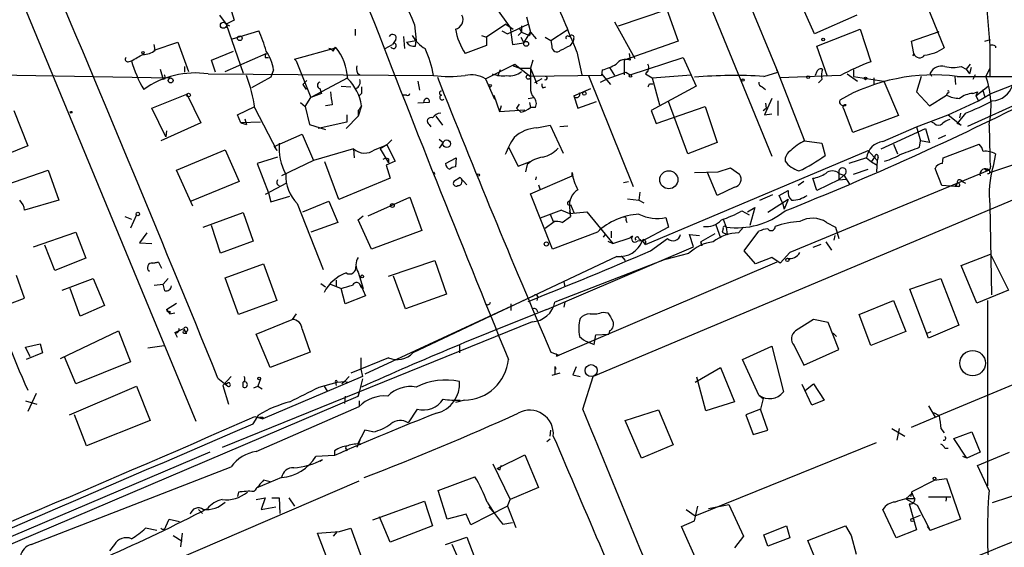
# Model space of a CAD drawing. Extents: x 5 to 183710, y -239199 to 2339.
# Drawn here: x 451 to 554, y 2005 to 2060 of the extents above; entities that cross this region are included whole.
import ezdxf

# ---------------------------------------------------------------- set-up
doc = ezdxf.new("R2010")
doc.units = 0
doc.header["$MEASUREMENT"] = 0
doc.layers.add('MAIN', color=5, linetype='CONTINUOUS')

msp = doc.modelspace()

# ---------------------------------------------------------------- linework, layer by layer
at = {"layer": 'MAIN'}
for p, q in [((500.634, 2126.2338), (530.098, 2054.5212)), ((497.7553, 2123.2705), (529.5053, 2045.8005)), ((449.6647, 2066.7978), (469.7307, 2018.2838)), ((551.5187, 2064.4272), (552.1113, 2057.3152)), ((500.38, 2061.8872), (502.3273, 2059.1778)), ((533.908, 2058.5005), (532.384, 2061.8872)), ((473.2867, 2061.2945), (473.71, 2059.9398)), ((513.588, 2059.3472), (518.5833, 2061.0405)), ((518.5833, 2061.0405), (519.7687, 2057.7385)), ((545.592, 2061.3792), (547.37, 2057.0612)), ((472.186, 2060.4478), (472.8633, 2059.5165)), ((473.71, 2059.9398), (472.8633, 2059.5165)), ((504.0207, 2060.2785), (504.444, 2058.6698)), ((513.1647, 2059.7705), (515.2813, 2055.9605)), ((538.3107, 2060.4478), (533.908, 2058.5005)), ((472.8633, 2059.5165), (473.202, 2059.3472)), ((472.8633, 2059.5165), (474.6413, 2054.4365)), ((473.5407, 2057.9925), (476.25, 2058.8392)), ((486.2407, 2059.0085), (486.2407, 2058.3312)), ((492.4213, 2059.4318), (492.5907, 2057.8232)), ((501.904, 2059.5165), (499.872, 2058.1618)), ((501.4807, 2058.8392), (502.0733, 2058.5005)), ((501.904, 2059.5165), (502.666, 2059.0085)), ((502.0733, 2058.5005), (504.19, 2059.5165)), ((502.3273, 2059.1778), (502.5813, 2057.3998)), ((503.2587, 2059.0932), (503.5127, 2058.6698)), ((503.5127, 2059.3472), (503.5127, 2058.6698)), ((506.5607, 2057.8232), (508.254, 2058.9238)), ((534.162, 2057.2305), (538.6493, 2059.0085)), ((538.6493, 2059.0085), (539.75, 2055.6218)), ((543.9833, 2057.7385), (546.862, 2058.7545)), ((490.474, 2057.9078), (490.1353, 2057.3998)), ((491.4053, 2056.9765), (491.3207, 2058.2465)), ((491.5747, 2057.6538), (492.5907, 2057.8232)), ((492.506, 2057.2305), (492.5907, 2057.8232)), ((499.364, 2058.3312), (499.872, 2058.1618)), ((499.872, 2058.1618), (499.872, 2057.3152)), ((503.5127, 2058.6698), (503.174, 2058.3312)), ((503.428, 2058.1618), (503.7667, 2057.5692)), ((503.5127, 2058.6698), (504.3593, 2058.3312)), ((503.7667, 2057.5692), (504.444, 2058.6698)), ((504.444, 2058.6698), (504.3593, 2058.3312)), ((504.444, 2058.6698), (505.0367, 2057.9925)), ((505.968, 2058.1618), (506.5607, 2057.8232)), ((506.5607, 2057.8232), (506.6453, 2057.2305)), ((508.4233, 2058.2465), (508.5927, 2058.3312)), ((508.9313, 2057.9925), (508.8467, 2057.6538)), ((519.7687, 2057.7385), (514.1807, 2055.7912)), ((544.2373, 2056.4685), (543.9833, 2057.7385)), ((551.6033, 2057.7385), (552.196, 2057.9078)), ((465.4127, 2056.8072), (467.868, 2057.6538)), ((465.4973, 2056.8072), (465.4127, 2057.3998)), ((467.868, 2057.6538), (468.9687, 2054.6058)), ((471.3393, 2055.7912), (473.6253, 2056.7225)), ((479.9753, 2055.8758), (484.2087, 2057.0612)), ((483.9547, 2056.7225), (484.2087, 2057.1458)), ((489.3733, 2056.9765), (490.1353, 2057.3998)), ((499.872, 2057.3152), (497.6707, 2056.4685)), ((502.5813, 2057.3998), (503.7667, 2057.5692)), ((508.5927, 2057.3152), (508.8467, 2057.6538)), ((535.2627, 2054.0978), (534.162, 2057.2305)), ((552.1113, 2057.3152), (552.1113, 2054.0978)), ((552.704, 2057.2305), (552.704, 2057.0612)), ((462.7033, 2055.6218), (463.042, 2055.7065)), ((471.7627, 2054.5212), (471.3393, 2055.7912)), ((472.7787, 2054.6058), (477.012, 2056.4685)), ((476.9273, 2056.0452), (477.266, 2056.0452)), ((480.1447, 2055.7065), (479.9753, 2055.8758)), ((480.1447, 2055.7065), (481.6687, 2051.8965)), ((504.698, 2055.7912), (504.444, 2054.9445)), ((509.27, 2056.6378), (509.778, 2054.2672)), ((514.1807, 2055.7912), (514.1807, 2054.2672)), ((514.6887, 2056.4685), (514.7733, 2055.7912)), ((514.7733, 2054.2672), (520.2767, 2056.0452)), ((520.2767, 2056.0452), (521.6313, 2053.0818)), ((544.1527, 2056.2145), (544.2373, 2056.4685)), ((466.0053, 2054.8598), (466.344, 2053.7592)), ((468.5453, 2055.1138), (468.5453, 2054.5212)), ((477.774, 2054.7752), (477.52, 2054.0132)), ((499.7873, 2053.8438), (502.8353, 2055.3678)), ((501.3113, 2054.7752), (501.0573, 2054.1825)), ((502.8353, 2055.3678), (502.666, 2055.1985)), ((502.666, 2055.1985), (503.3433, 2054.9445)), ((502.8353, 2055.3678), (503.3433, 2054.9445)), ((503.3433, 2054.9445), (504.444, 2054.9445)), ((503.3433, 2054.9445), (504.444, 2054.0978)), ((504.444, 2054.9445), (505.1213, 2053.3358)), ((504.444, 2054.9445), (504.444, 2052.9125)), ((511.8947, 2054.7752), (511.81, 2054.1825)), ((512.6567, 2055.0292), (513.1647, 2054.1825)), ((530.098, 2054.5212), (530.0133, 2054.7752)), ((530.0133, 2054.7752), (532.892, 2047.4092)), ((537.972, 2054.7752), (537.972, 2054.0978)), ((549.148, 2055.1138), (549.656, 2054.8598)), ((550.0793, 2055.3678), (549.656, 2054.8598)), ((549.656, 2054.8598), (549.9947, 2054.3518)), ((550.164, 2055.0292), (549.9947, 2054.3518)), ((552.1113, 2054.9445), (551.688, 2054.0978)), ((439.8433, 2054.4365), (467.106, 2053.9285)), ((466.5133, 2053.8438), (466.344, 2053.7592)), ((471.0007, 2054.3518), (494.3687, 2054.1825)), ((477.52, 2054.0132), (475.488, 2052.9125)), ((477.6047, 2054.3518), (477.52, 2054.0132)), ((481.2453, 2053.6745), (480.822, 2053.2512)), ((485.4787, 2053.9285), (481.6687, 2051.8965)), ((486.4947, 2054.4365), (486.7487, 2054.2672)), ((499.7873, 2053.8438), (500.7187, 2051.7272)), ((511.81, 2054.1825), (504.444, 2054.0978)), ((505.6293, 2053.8438), (504.8673, 2053.4205)), ((510.4553, 2054.1825), (515.112, 2042.6678)), ((511.7253, 2053.5052), (512.4027, 2053.8438)), ((511.81, 2054.3518), (512.7413, 2053.2512)), ((512.4027, 2053.8438), (514.35, 2054.5212)), ((514.35, 2054.5212), (514.7733, 2054.2672)), ((516.5513, 2054.6058), (516.382, 2054.3518)), ((516.382, 2054.3518), (517.0593, 2053.9285)), ((517.0593, 2053.9285), (521.1233, 2054.2672)), ((517.0593, 2053.9285), (517.8213, 2051.1345)), ((528.6587, 2054.0978), (530.098, 2054.5212)), ((536.6173, 2054.1825), (530.352, 2053.9285)), ((534.162, 2054.6058), (533.9927, 2054.1825)), ((534.67, 2053.7592), (534.3313, 2053.4205)), ((537.2947, 2054.3518), (538.3953, 2053.5898)), ((537.972, 2054.0978), (541.1047, 2053.5898)), ((540.0887, 2053.9285), (540.0887, 2053.3358)), ((544.9993, 2054.0978), (544.4913, 2052.4892)), ((546.1, 2054.0978), (545.9307, 2054.4365)), ((548.4707, 2054.0978), (548.5553, 2053.2512)), ((548.7247, 2054.0978), (556.514, 2054.0978)), ((549.8253, 2048.9332), (561.0013, 2054.0132)), ((550.5873, 2054.2672), (550.3333, 2053.7592)), ((480.822, 2053.2512), (481.1607, 2052.7432)), ((482.6, 2052.8278), (482.7693, 2052.3198)), ((484.8013, 2053.0818), (485.8173, 2052.9972)), ((492.76, 2053.5898), (492.9293, 2052.6585)), ((505.714, 2052.9125), (506.0527, 2052.9972)), ((508.9313, 2052.0658), (510.7093, 2052.8278)), ((516.8053, 2053.3358), (517.144, 2053.3358)), ((521.6313, 2053.0818), (516.9747, 2050.5418)), ((528.4893, 2052.9972), (528.828, 2052.7432)), ((541.1047, 2053.5898), (542.6287, 2050.0338)), ((550.672, 2052.0658), (551.942, 2053.0818)), ((551.3493, 2052.7432), (551.6033, 2051.9812)), ((554.482, 2053.1665), (552.1113, 2052.2352)), ((465.1587, 2050.7958), (468.7993, 2052.2352)), ((468.7993, 2052.2352), (470.2387, 2049.2718)), ((481.076, 2050.9652), (481.6687, 2051.8965)), ((482.7693, 2052.3198), (481.6687, 2051.8965)), ((486.918, 2052.3198), (486.664, 2052.0658)), ((491.5747, 2052.1505), (491.236, 2052.1505)), ((500.634, 2052.1505), (501.2267, 2050.4572)), ((504.19, 2051.8118), (504.7827, 2051.8965)), ((508.9313, 2052.0658), (509.3547, 2050.7958)), ((529.5053, 2051.8118), (528.7433, 2050.1185)), ((544.4913, 2052.4892), (545.846, 2051.0498)), ((545.846, 2051.0498), (547.624, 2052.1505)), ((547.7087, 2052.4045), (547.624, 2052.1505)), ((550.3333, 2052.3198), (550.8413, 2052.4892)), ((550.8413, 2052.4892), (550.672, 2052.0658)), ((550.672, 2052.0658), (550.926, 2051.5578)), ((550.926, 2051.5578), (552.1113, 2052.2352)), ((466.598, 2047.8325), (465.1587, 2050.7958)), ((474.0487, 2050.1185), (475.8267, 2050.9652)), ((475.8267, 2050.7958), (478.1127, 2046.3932)), ((480.568, 2051.3885), (481.076, 2050.9652)), ((481.076, 2050.9652), (481.4993, 2049.1025)), ((483.87, 2051.1345), (483.1927, 2051.0498)), ((486.918, 2051.0498), (486.5793, 2049.9492)), ((493.9453, 2051.3885), (492.76, 2051.3038)), ((501.396, 2051.0498), (501.2267, 2050.4572)), ((501.2267, 2050.4572), (503.8513, 2050.6265)), ((503.2587, 2051.2192), (503.0047, 2050.7958)), ((503.428, 2050.3725), (503.0047, 2050.7958)), ((504.3593, 2051.3885), (504.444, 2050.8805)), ((504.952, 2050.8805), (504.444, 2050.8805)), ((509.3547, 2050.7958), (511.302, 2051.4732)), ((517.4827, 2049.1872), (522.5627, 2050.9652)), ((520.7847, 2046.0545), (518.7527, 2051.4732)), ((522.5627, 2050.9652), (523.8327, 2047.2398)), ((528.574, 2050.5418), (528.9127, 2050.7958)), ((528.828, 2051.3038), (528.9127, 2050.7958)), ((530.098, 2051.5578), (530.098, 2050.0338)), ((537.8873, 2048.2558), (536.956, 2050.7112)), ((547.7933, 2050.1185), (550.926, 2051.5578)), ((450.85, 2050.5418), (452.2893, 2046.9012)), ((474.3873, 2049.2718), (474.0487, 2050.1185)), ((474.8107, 2049.6952), (474.98, 2049.1025)), ((485.3093, 2048.6792), (486.5793, 2049.9492)), ((485.394, 2050.1185), (485.394, 2049.3565)), ((486.5793, 2050.5418), (486.5793, 2049.9492)), ((494.6227, 2049.9492), (495.3, 2049.0178)), ((516.9747, 2050.5418), (517.4827, 2049.1872)), ((528.7433, 2050.1185), (529.5053, 2050.2032)), ((542.6287, 2050.0338), (537.8873, 2048.2558)), ((544.4913, 2048.8485), (547.7933, 2050.1185)), ((547.7933, 2050.1185), (549.148, 2049.0178)), ((549.5713, 2050.2878), (548.7247, 2049.1872)), ((549.0633, 2050.2878), (548.9787, 2049.7798)), ((470.2387, 2049.2718), (466.09, 2047.4092)), ((476.4193, 2049.3565), (474.3873, 2049.2718)), ((474.3873, 2049.2718), (474.98, 2049.1025)), ((481.4993, 2049.1025), (483.1927, 2048.5945)), ((485.394, 2049.3565), (482.4307, 2048.6792)), ((493.9453, 2049.1025), (494.1147, 2048.8485)), ((505.1213, 2048.7638), (506.476, 2049.0178)), ((506.476, 2049.0178), (507.8307, 2046.1392)), ((508.3387, 2048.9332), (507.492, 2048.8485)), ((540.8507, 2046.5625), (545.4227, 2048.6792)), ((541.02, 2047.3245), (544.4913, 2048.8485)), ((544.4913, 2048.8485), (544.9147, 2047.4092)), ((545.4227, 2048.6792), (545.846, 2047.2398)), ((546.354, 2049.1872), (546.1, 2049.3565)), ((549.148, 2049.0178), (548.7247, 2049.1872)), ((552.0267, 2049.0178), (552.1113, 2045.8005)), ((466.6827, 2048.4252), (466.598, 2047.8325)), ((477.8587, 2046.8165), (480.7373, 2048.0865)), ((480.7373, 2048.0865), (481.9227, 2045.3772)), ((494.9613, 2047.5785), (495.3847, 2047.2398)), ((546.7773, 2047.6632), (547.5393, 2048.0018)), ((452.2893, 2046.9012), (448.1407, 2045.2078)), ((477.8587, 2046.8165), (478.1127, 2046.3932)), ((486.0713, 2046.5625), (481.9227, 2045.3772)), ((486.0713, 2046.5625), (486.156, 2045.6312)), ((488.2727, 2046.4778), (489.5427, 2046.9858)), ((489.5427, 2046.9858), (488.8653, 2046.5625)), ((488.8653, 2046.5625), (489.712, 2045.1232)), ((490.0507, 2047.4938), (489.5427, 2046.9858)), ((489.5427, 2046.9858), (490.3893, 2045.2925)), ((495.3847, 2047.2398), (494.9613, 2046.6472)), ((502.158, 2046.7318), (503.174, 2044.7845)), ((523.8327, 2047.2398), (520.7847, 2046.0545)), ((532.892, 2047.4092), (534.67, 2047.1552)), ((534.67, 2047.1552), (535.0087, 2045.8852)), ((542.1207, 2047.0705), (542.544, 2046.0545)), ((544.83, 2046.7318), (544.9147, 2047.4092)), ((545.846, 2047.2398), (544.9147, 2047.4092)), ((547.2853, 2045.6312), (551.0107, 2047.0705)), ((467.6987, 2044.3612), (472.7787, 2046.4778)), ((472.7787, 2046.4778), (474.218, 2043.1758)), ((478.1973, 2045.7158), (476.0807, 2045.0385)), ((489.712, 2045.5465), (489.712, 2045.1232)), ((495.6387, 2045.0385), (496.7393, 2045.6312)), ((496.7393, 2045.6312), (496.6547, 2044.6998)), ((516.382, 2036.6565), (539.496, 2046.3932)), ((539.3267, 2045.6312), (537.464, 2045.0385)), ((539.3267, 2045.6312), (539.8347, 2045.2078)), ((539.496, 2046.3932), (540.4273, 2045.3772)), ((539.8347, 2045.2078), (540.1733, 2045.7158)), ((540.512, 2045.7158), (540.4273, 2045.3772)), ((547.2007, 2045.0385), (547.2853, 2045.6312)), ((552.1113, 2044.1072), (556.4293, 2045.5465)), ((552.704, 2046.0545), (552.45, 2044.7845)), ((476.0807, 2045.0385), (477.266, 2041.9905)), ((481.9227, 2045.3772), (478.6207, 2043.7685)), ((484.5473, 2041.3132), (483.108, 2045.2078)), ((490.3893, 2045.2925), (489.458, 2044.8692)), ((489.458, 2044.8692), (489.8813, 2043.5145)), ((503.174, 2044.7845), (504.5287, 2045.2925)), ((504.1053, 2044.9538), (503.936, 2044.1918)), ((523.9173, 2044.1918), (525.1873, 2044.6152)), ((525.1873, 2044.6152), (526.1187, 2043.9378)), ((537.972, 2043.9378), (539.496, 2044.4458)), ((539.8347, 2045.2078), (540.4273, 2044.8692)), ((540.4273, 2045.3772), (540.3427, 2044.1918)), ((547.116, 2042.7525), (546.4387, 2044.5305)), ((551.6033, 2044.4458), (552.0267, 2044.3612)), ((450.0033, 2042.8372), (454.406, 2044.3612)), ((454.406, 2044.3612), (455.5067, 2041.2285)), ((469.392, 2040.6358), (467.6987, 2044.3612)), ((489.8813, 2043.5145), (484.5473, 2041.3132)), ((494.3687, 2044.1918), (494.538, 2043.9378)), ((497.1627, 2043.5992), (496.4853, 2043.1758)), ((497.1627, 2043.5992), (497.84, 2042.8372)), ((504.444, 2041.9058), (508.762, 2043.7685)), ((505.0367, 2043.6838), (504.952, 2043.3452)), ((508.762, 2043.7685), (508.762, 2044.1072)), ((521.462, 2044.1072), (523.9173, 2044.1918)), ((523.8327, 2041.7365), (522.8167, 2044.1072)), ((552.0267, 2044.3612), (531.368, 2035.8098)), ((534.162, 2042.2445), (533.7387, 2043.5145)), ((536.448, 2044.2765), (536.448, 2043.3452)), ((536.448, 2044.0225), (536.956, 2043.8532)), ((536.956, 2043.8532), (536.448, 2043.3452)), ((536.448, 2043.3452), (537.21, 2043.4298)), ((536.956, 2043.8532), (537.5487, 2042.9218)), ((552.0267, 2044.3612), (552.1113, 2044.1072)), ((474.218, 2043.1758), (469.2227, 2041.1438)), ((479.1287, 2043.0065), (476.9273, 2041.8212)), ((505.2907, 2042.8372), (505.46, 2042.3292)), ((558.8847, 2043.0912), (510.9633, 2022.9405)), ((514.096, 2043.0912), (514.604, 2043.1758)), ((525.6107, 2042.5832), (523.8327, 2041.7365)), ((532.8073, 2043.1758), (532.2147, 2042.7525)), ((536.448, 2043.3452), (534.162, 2042.2445)), ((548.4707, 2042.6678), (547.116, 2042.7525)), ((548.7247, 2043.0065), (548.4707, 2042.6678)), ((548.894, 2042.6678), (548.4707, 2042.6678)), ((549.2327, 2043.1758), (549.5713, 2043.0065)), ((477.266, 2041.9905), (477.52, 2041.0592)), ((477.52, 2041.0592), (479.4673, 2041.6518)), ((487.5953, 2039.6198), (491.9133, 2041.5672)), ((491.9133, 2041.5672), (493.1833, 2038.0958)), ((506.73, 2036.1485), (504.444, 2041.9058)), ((514.5193, 2041.3978), (515.7047, 2041.2285)), ((515.7893, 2042.0752), (515.7047, 2041.2285)), ((528.2353, 2041.2285), (529.59, 2041.8212)), ((530.2673, 2041.7365), (531.1987, 2042.2445)), ((530.606, 2040.9745), (530.2673, 2041.7365)), ((455.5067, 2041.2285), (451.9507, 2040.2125)), ((480.2293, 2040.8898), (482.9387, 2034.0318)), ((480.822, 2040.0432), (483.5313, 2041.1438)), ((483.5313, 2041.1438), (484.4627, 2038.9425)), ((508.3387, 2041.0592), (508.5927, 2041.2285)), ((508.508, 2040.4665), (508.5927, 2039.5352)), ((508.5927, 2040.8052), (508.9313, 2039.9585)), ((515.7047, 2041.2285), (516.2127, 2040.9745)), ((526.9653, 2040.0432), (527.7273, 2040.4665)), ((527.7273, 2040.4665), (527.2193, 2038.6038)), ((531.1987, 2041.3132), (529.082, 2039.9585)), ((530.606, 2040.9745), (530.7753, 2040.2972)), ((531.1987, 2041.3132), (530.7753, 2040.2972)), ((552.1113, 2040.7205), (552.2807, 2031.4072)), ((462.3647, 2039.5352), (463.042, 2039.2812)), ((463.55, 2039.7045), (462.9573, 2038.3498)), ((470.4927, 2038.4345), (474.6413, 2039.9585)), ((474.6413, 2039.9585), (475.6573, 2036.9952)), ((486.5793, 2039.1965), (487.0873, 2039.6198)), ((507.6613, 2040.2125), (505.46, 2039.3658)), ((506.476, 2039.7892), (506.8147, 2039.0272)), ((507.6613, 2040.2125), (508.508, 2039.8738)), ((507.746, 2038.9425), (508.5927, 2039.5352)), ((508.508, 2040.1278), (508.5927, 2039.5352)), ((508.508, 2039.8738), (510.286, 2040.0432)), ((510.286, 2040.0432), (512.9953, 2036.7412)), ((518.4987, 2039.4505), (518.7527, 2038.4345)), ((526.3727, 2040.1278), (527.1347, 2039.7045)), ((472.2707, 2035.7252), (471.3393, 2038.6038)), ((484.4627, 2038.9425), (481.6687, 2037.9265)), ((505.968, 2038.3498), (506.8993, 2039.0272)), ((514.35, 2039.1965), (514.4347, 2038.9425)), ((518.7527, 2038.4345), (516.0433, 2036.9952)), ((523.6633, 2038.6885), (524.1713, 2037.3338)), ((524.4253, 2039.2812), (524.764, 2038.4345)), ((524.764, 2038.4345), (524.8487, 2037.6725)), ((526.034, 2037.8418), (526.542, 2038.4345)), ((535.178, 2038.9425), (536.1093, 2038.4345)), ((536.1093, 2038.4345), (536.448, 2037.2492)), ((452.882, 2036.4025), (457.2847, 2037.9265)), ((457.2847, 2037.9265), (458.3007, 2035.2172)), ((464.6507, 2037.8418), (463.8887, 2036.8258)), ((493.1833, 2038.0958), (487.934, 2036.1485)), ((511.3867, 2037.9265), (506.73, 2036.1485)), ((512.2333, 2037.7572), (511.9793, 2037.4185)), ((512.826, 2038.0112), (512.826, 2037.3338)), ((512.9953, 2036.7412), (514.7733, 2037.3338)), ((515.0273, 2037.5032), (514.7733, 2037.3338)), ((521.3773, 2036.4025), (520.954, 2037.6725)), ((520.954, 2037.6725), (521.97, 2037.5878)), ((523.5787, 2037.7572), (522.1393, 2036.9105)), ((524.4253, 2038.2652), (524.3407, 2037.9265)), ((524.3407, 2037.9265), (524.8487, 2037.6725)), ((524.3407, 2037.9265), (524.8487, 2037.6725)), ((526.6267, 2035.9792), (528.1507, 2038.0112)), ((536.0247, 2037.5878), (535.94, 2037.0798)), ((455.0833, 2033.9472), (454.0673, 2036.5718)), ((463.8887, 2036.8258), (465.1587, 2036.7412)), ((475.6573, 2036.9952), (472.2707, 2035.7252)), ((506.1373, 2029.8832), (521.3773, 2036.4025)), ((512.4873, 2036.9952), (512.9953, 2036.7412)), ((515.7047, 2037.2492), (516.0433, 2036.9952)), ((516.382, 2036.9952), (516.382, 2036.6565)), ((516.89, 2035.9792), (518.668, 2037.2492)), ((522.224, 2036.4872), (522.1393, 2036.9105)), ((522.1393, 2036.9105), (522.224, 2036.4872)), ((534.5853, 2036.6565), (533.7387, 2036.3178)), ((535.0933, 2036.9105), (535.686, 2036.0638)), ((513.4187, 2035.3865), (492.252, 2025.3958)), ((513.842, 2035.4712), (514.2653, 2034.9632)), ((518.4987, 2035.1325), (520.8693, 2035.7252)), ((527.812, 2034.6245), (526.6267, 2035.9792)), ((529.5053, 2035.3018), (527.812, 2034.6245)), ((530.352, 2034.7092), (529.5053, 2035.3018)), ((531.368, 2035.8098), (530.352, 2034.7092)), ((549.148, 2034.4552), (552.196, 2035.6405)), ((552.196, 2035.6405), (554.0587, 2031.9152)), ((458.3007, 2035.2172), (455.0833, 2033.9472)), ((465.2433, 2034.7092), (465.836, 2034.7938)), ((465.836, 2034.7938), (465.328, 2034.7092)), ((465.836, 2034.7938), (466.1747, 2034.2012)), ((472.7787, 2033.1852), (476.758, 2034.6245)), ((476.758, 2034.6245), (478.1127, 2030.8145)), ((489.712, 2033.3545), (494.538, 2034.9632)), ((494.538, 2034.9632), (495.7233, 2031.4918)), ((518.4987, 2035.1325), (506.984, 2030.6452)), ((530.0133, 2034.7938), (507.4073, 2025.1418)), ((550.7567, 2030.5605), (549.148, 2034.4552)), ((451.9507, 2031.0685), (451.104, 2033.4392)), ((486.5793, 2033.7778), (487.0873, 2032.0845)), ((491.49, 2029.9678), (490.22, 2033.3545)), ((455.8453, 2031.9152), (459.0627, 2033.1005)), ((459.0627, 2033.1005), (460.248, 2030.3065)), ((465.4127, 2032.4232), (466.344, 2032.5078)), ((466.852, 2033.1005), (466.344, 2032.5078)), ((466.5133, 2031.8305), (466.344, 2032.5078)), ((474.1333, 2029.3752), (472.7787, 2033.1852)), ((482.6847, 2032.5925), (483.1927, 2032.2538)), ((483.7007, 2032.5078), (484.8013, 2032.0845)), ((484.2933, 2032.9312), (484.2933, 2032.2538)), ((486.8333, 2032.4232), (487.3413, 2031.3225)), ((486.8333, 2032.2538), (487.0873, 2032.0845)), ((507.9153, 2032.7618), (508, 2032.2538)), ((543.814, 2031.9998), (547.0313, 2033.1005)), ((547.0313, 2033.1005), (548.894, 2028.2745)), ((457.708, 2029.2058), (456.692, 2032.0845)), ((485.2247, 2030.4758), (484.8013, 2032.0845)), ((487.3413, 2031.3225), (485.2247, 2030.4758)), ((504.7827, 2031.3225), (487.2567, 2023.1945)), ((495.7233, 2031.4918), (491.49, 2029.9678)), ((505.206, 2031.2378), (505.1213, 2030.8145)), ((545.7613, 2026.9198), (543.814, 2031.9998)), ((554.0587, 2031.9152), (550.7567, 2030.5605)), ((449.6647, 2030.2218), (451.9507, 2031.0685)), ((460.248, 2030.3065), (457.708, 2029.2058)), ((466.6827, 2029.8832), (467.6987, 2030.5605)), ((478.1127, 2030.8145), (474.1333, 2029.3752)), ((502.412, 2030.4758), (502.412, 2029.7985)), ((508, 2030.6452), (507.9153, 2030.1372)), ((538.5647, 2029.3752), (542.1207, 2030.8145)), ((542.1207, 2030.8145), (543.3907, 2027.5972)), ((551.8573, 2030.8145), (551.8573, 2011.5952)), ((466.6827, 2029.8832), (467.0213, 2029.4598)), ((467.0213, 2029.7138), (467.0213, 2029.4598)), ((467.0213, 2029.4598), (467.5293, 2029.5445)), ((480.1447, 2029.4598), (479.7213, 2028.8672)), ((511.9793, 2029.6292), (512.4873, 2029.5445)), ((539.75, 2026.1578), (538.5647, 2029.3752)), ((504.6133, 2028.6132), (472.44, 2015.5745)), ((475.996, 2027.3432), (479.7213, 2028.8672)), ((533.8233, 2028.8672), (531.9607, 2027.6818)), ((535.3473, 2028.5285), (533.8233, 2028.8672)), ((536.448, 2025.7345), (535.3473, 2028.5285)), ((548.894, 2028.2745), (545.7613, 2026.9198)), ((455.676, 2024.8032), (461.6873, 2027.6818)), ((461.6873, 2027.6818), (462.9573, 2024.4645)), ((467.5293, 2027.5125), (468.4607, 2027.9358)), ((467.5293, 2027.5125), (467.7833, 2027.0045)), ((468.4607, 2027.9358), (468.63, 2027.5972)), ((468.4607, 2027.4278), (468.7993, 2027.4278)), ((468.63, 2027.5972), (468.7993, 2027.4278)), ((468.63, 2027.5972), (468.7993, 2027.4278)), ((477.4353, 2023.8718), (475.996, 2027.3432)), ((480.7373, 2027.8512), (481.584, 2025.4805)), ((511.048, 2026.2425), (511.2173, 2027.2585)), ((511.2173, 2027.2585), (512.572, 2027.3432)), ((512.6567, 2027.6818), (512.572, 2027.3432)), ((535.8553, 2027.4278), (536.194, 2027.0892)), ((543.3907, 2027.5972), (539.75, 2026.1578)), ((545.592, 2027.4278), (546.0153, 2027.5972)), ((452.0353, 2025.9885), (453.5593, 2026.3272)), ((453.5593, 2026.3272), (453.8133, 2025.3958)), ((464.7353, 2025.9038), (466.4287, 2026.1578)), ((497.078, 2026.1578), (497.078, 2025.3958)), ((510.4553, 2026.4965), (511.048, 2026.2425)), ((526.4573, 2024.7185), (529.5053, 2026.0732)), ((529.5053, 2026.0732), (530.6907, 2021.3318)), ((531.7913, 2026.1578), (532.8073, 2024.1258)), ((452.5433, 2024.9725), (452.0353, 2025.9885)), ((453.8133, 2025.3958), (452.12, 2024.7185)), ((481.584, 2025.4805), (477.4353, 2023.8718)), ((506.5607, 2025.4805), (507.4073, 2025.1418)), ((507.1533, 2025.0572), (507.4073, 2025.1418)), ((532.8073, 2024.1258), (536.448, 2025.7345)), ((457.2847, 2022.1785), (456.0993, 2024.9725)), ((462.9573, 2024.4645), (457.2847, 2022.1785)), ((489.712, 2024.8878), (485.8173, 2023.2792)), ((486.8333, 2024.8878), (486.8333, 2023.7025)), ((528.1507, 2020.9932), (526.4573, 2024.7185)), ((486.8333, 2023.7025), (487.0027, 2022.9405)), ((507.492, 2023.2792), (506.6453, 2023.0252)), ((506.984, 2023.9565), (507.0687, 2023.7025)), ((506.984, 2023.9565), (506.984, 2023.1945)), ((509.1853, 2023.9565), (508.8467, 2023.1098)), ((508.8467, 2023.1098), (509.6087, 2022.9405)), ((521.5467, 2022.3478), (524.1713, 2023.8718)), ((524.1713, 2023.8718), (525.6107, 2020.3158)), ((472.0167, 2022.7712), (473.0327, 2021.9245)), ((473.3713, 2022.9405), (472.5247, 2022.0092)), ((472.5247, 2022.0092), (473.1173, 2020.0618)), ((472.948, 2022.1785), (472.7787, 2022.1785)), ((474.6413, 2021.8398), (474.6413, 2022.3478)), ((476.4193, 2022.6865), (476.1653, 2021.9245)), ((487.0027, 2022.9405), (476.6733, 2018.5378)), ((482.5153, 2021.8398), (484.378, 2022.3478)), ((484.2087, 2022.3478), (484.2933, 2022.0092)), ((484.378, 2022.3478), (485.14, 2022.4325)), ((485.14, 2022.4325), (484.886, 2022.1785)), ((485.14, 2022.4325), (485.648, 2022.9405)), ((485.14, 2022.4325), (485.4787, 2022.3478)), ((487.0027, 2022.6865), (486.5793, 2020.9085)), ((509.8627, 2019.5538), (510.9633, 2022.9405)), ((522.6473, 2019.3845), (521.716, 2022.8558)), ((533.654, 2019.9772), (532.638, 2022.0938)), ((532.9767, 2021.5012), (533.8233, 2022.1785)), ((533.8233, 2022.1785), (534.924, 2020.4852)), ((555.752, 2022.6018), (546.862, 2018.8765)), ((453.136, 2021.1625), (452.2893, 2019.2998)), ((456.6073, 2018.9612), (463.55, 2021.9245)), ((463.55, 2021.9245), (464.9893, 2018.3685)), ((475.742, 2021.7552), (476.1653, 2021.9245)), ((476.1653, 2021.9245), (476.5887, 2021.6705)), ((483.0233, 2021.9245), (483.362, 2021.4165)), ((486.5793, 2020.9085), (486.664, 2021.2472)), ((528.1507, 2020.9932), (528.574, 2020.6545)), ((419.4387, 1992.2912), (486.5793, 2020.9085)), ((452.0353, 2020.4005), (453.2207, 2020.0618)), ((485.2247, 2020.9085), (485.14, 2020.1465)), ((486.664, 2020.4005), (486.664, 2019.8078)), ((497.586, 2020.4852), (496.6547, 2020.2312)), ((525.6107, 2020.3158), (522.6473, 2019.3845)), ((528.574, 2020.6545), (528.32, 2019.5538)), ((534.924, 2020.4852), (533.654, 2019.9772)), ((458.3853, 2015.7438), (457.1153, 2018.9612)), ((475.6573, 2018.0298), (476.25, 2018.9612)), ((475.996, 2015.1512), (486.664, 2019.8078)), ((492.6753, 2019.5538), (491.744, 2018.1145)), ((514.2653, 2018.3685), (517.7367, 2019.4692)), ((517.7367, 2019.4692), (519.2607, 2015.8285)), ((528.32, 2019.5538), (526.796, 2018.9612)), ((526.796, 2018.9612), (527.558, 2016.9292)), ((529.082, 2017.3525), (528.32, 2019.5538)), ((545.7613, 2019.8925), (546.4387, 2018.7072)), ((546.2693, 2019.2152), (546.862, 2018.8765)), ((464.9893, 2018.3685), (458.3853, 2015.7438)), ((475.8267, 2018.7918), (476.6733, 2018.5378)), ((476.6733, 2018.7072), (476.6733, 2018.5378)), ((515.9587, 2014.4738), (514.2653, 2018.3685)), ((543.9833, 2017.6912), (546.862, 2018.8765)), ((487.2567, 2017.3525), (486.4947, 2015.9132)), ((488.1033, 2017.1832), (487.2567, 2017.3525)), ((506.476, 2016.7598), (506.5607, 2017.3525)), ((527.558, 2016.9292), (529.082, 2017.3525)), ((541.9513, 2017.5218), (543.306, 2016.7598)), ((542.7133, 2017.5218), (542.4593, 2016.3365)), ((547.0313, 2017.5218), (547.37, 2017.0985)), ((548.386, 2016.5058), (550.2487, 2017.1832)), ((550.2487, 2017.1832), (551.0953, 2015.0665)), ((486.7487, 2016.3365), (486.41, 2015.5745)), ((486.4947, 2015.9132), (486.8333, 2015.9132)), ((506.476, 2016.4212), (506.1373, 2016.1672)), ((521.5467, 2008.4625), (540.3427, 2016.0825)), ((549.7407, 2014.4738), (548.386, 2016.5058)), ((471.17, 2015.0665), (424.688, 1995.3392)), ((484.124, 2015.2358), (484.124, 2014.7278)), ((485.3093, 2015.4052), (485.394, 2015.2358)), ((500.9727, 2013.3732), (503.8513, 2014.8125)), ((503.8513, 2014.8125), (505.2907, 2011.4258)), ((519.2607, 2015.8285), (515.9587, 2014.4738)), ((547.4547, 2015.4898), (547.7933, 2015.4898)), ((551.0953, 2015.0665), (549.7407, 2014.4738)), ((550.8413, 2013.7118), (554.1433, 2015.0665)), ((484.124, 2014.7278), (482.1767, 2014.6432)), ((482.6, 2014.1352), (482.854, 2014.3045)), ((500.5493, 2013.8812), (502.3273, 2010.1558)), ((549.7407, 2014.4738), (549.3173, 2014.6432)), ((452.628, 2005.4992), (473.3713, 2013.5425)), ((501.2267, 2013.2038), (500.9727, 2013.3732)), ((552.0267, 2011.0872), (550.8413, 2013.7118)), ((431.7153, 1988.4812), (486.664, 2012.1032)), ((478.6207, 2012.4418), (475.996, 2011.3412)), ((477.4353, 2012.0185), (476.758, 2012.1878)), ((494.8767, 2011.0872), (498.6867, 2012.5265)), ((544.068, 2011.0025), (546.354, 2012.1878)), ((546.354, 2012.1878), (547.624, 2012.3572)), ((547.624, 2012.3572), (549.0633, 2008.1238)), ((474.1333, 2010.9178), (474.0487, 2010.4945)), ((495.808, 2008.1238), (494.8767, 2011.0872)), ((505.2907, 2011.4258), (502.3273, 2010.1558)), ((543.3907, 2010.2405), (544.068, 2010.8332)), ((543.8987, 2010.4945), (544.068, 2011.0025)), ((555.752, 2010.9178), (552.3653, 2009.8172)), ((475.996, 2010.1558), (476.9273, 2010.3252)), ((476.9273, 2010.3252), (476.504, 2009.1398)), ((477.6047, 2010.3252), (478.3667, 2010.3252)), ((478.3667, 2010.3252), (478.4513, 2008.7165)), ((479.3827, 2010.3252), (479.9753, 2009.4785)), ((488.1033, 2008.0392), (493.4373, 2009.9865)), ((493.4373, 2009.9865), (494.284, 2007.4465)), ((502.0733, 2009.4785), (502.3273, 2010.1558)), ((543.3907, 2010.2405), (544.576, 2009.5632)), ((543.7293, 2009.7325), (544.4913, 2007.0232)), ((548.0473, 2010.4098), (545.7613, 2010.4098)), ((547.624, 2010.4945), (547.5393, 2009.9865)), ((469.9847, 2009.1398), (470.408, 2008.7165)), ((476.504, 2009.1398), (478.028, 2009.3938)), ((502.0733, 2009.4785), (498.2633, 2007.5312)), ((500.126, 2009.3938), (500.7187, 2008.7165)), ((502.0733, 2009.4785), (502.92, 2007.2772)), ((520.6153, 2009.1398), (521.5467, 2008.4625)), ((521.462, 2007.9545), (521.8007, 2009.4785)), ((522.9013, 2009.2245), (525.018, 2009.6478)), ((525.018, 2009.6478), (526.542, 2006.3458)), ((542.3747, 2006.1765), (541.02, 2009.1398)), ((544.576, 2009.5632), (545.9307, 2006.9385)), ((466.598, 2007.3618), (466.9367, 2008.1238)), ((466.9367, 2008.1238), (468.0373, 2007.8698)), ((489.8813, 2005.7532), (488.7807, 2008.3778)), ((497.7553, 2008.6318), (495.808, 2008.1238)), ((498.2633, 2007.5312), (497.7553, 2008.6318)), ((501.5653, 2007.6158), (502.5813, 2007.7852)), ((520.1073, 2007.3618), (521.462, 2007.9545)), ((544.068, 2008.2085), (544.9147, 2008.5472)), ((549.0633, 2008.1238), (545.9307, 2006.9385)), ((465.6667, 2006.9385), (464.4813, 2007.1925)), ((468.2913, 2006.6845), (468.122, 2005.2452)), ((482.346, 2006.6845), (484.632, 2006.8538)), ((484.0393, 2002.2818), (482.346, 2006.6845)), ((484.378, 2006.8538), (483.9547, 2006.3458)), ((484.632, 2006.8538), (485.8173, 2007.1925)), ((485.8173, 2007.1925), (487.172, 2003.3825)), ((494.284, 2007.4465), (489.8813, 2005.7532)), ((521.8007, 2003.5518), (520.1073, 2007.3618)), ((528.6587, 2006.5152), (531.0293, 2007.4465)), ((531.0293, 2007.4465), (531.368, 2006.1765)), ((533.2307, 2005.9225), (537.1253, 2007.4465)), ((537.1253, 2007.4465), (537.718, 2006.4305)), ((544.4913, 2007.0232), (542.3747, 2006.1765)), ((545.592, 2007.3618), (545.9307, 2006.9385)), ((467.36, 2006.4305), (468.2913, 2005.8378)), ((495.6387, 2005.4992), (497.84, 2006.2612)), ((497.84, 2006.2612), (498.6867, 2004.0598)), ((526.542, 2006.3458), (525.6107, 2005.1605)), ((529.082, 2005.3298), (528.6587, 2006.5152)), ((531.368, 2006.1765), (529.082, 2005.3298)), ((534.416, 2003.0438), (533.2307, 2005.9225)), ((537.718, 2006.4305), (538.226, 2004.4832)), ((461.264, 2005.4992), (460.756, 2004.8218)), ((497.332, 2003.2132), (496.316, 2005.4992))]:
    msp.add_line(p, q, dxfattribs=at)
for centre, radius in [((472.5775, 2059.4001), 0.3085), ((474.2815, 2058.0561), 0.2413), ((503.9964, 2057.4725), 0.2493), ((534.8181, 2057.929), 0.1496), ((464.2273, 2056.5532), 0.1197), ((467.106, 2053.6746), 0.2539), ((504.2323, 2054.0273), 0.2231), ((514.8156, 2054.1402), 0.1338), ((526.4996, 2053.7169), 0.1338), ((533.2588, 2054.0132), 0.1411), ((539.1996, 2053.8862), 0.1338), ((500.2529, 2053.1242), 0.1338), ((468.9686, 2052.1506), 0.1893), ((510.032, 2052.3199), 0.1893), ((456.7766, 2050.3726), 0.0846), ((495.7547, 2047.0992), 0.3959), ((499.0253, 2043.8532), 0.1197), ((518.8013, 2043.3649), 0.9383), ((490.1111, 2040.6903), 0.201), ((463.7052, 2039.8033), 0.1839), ((506.0949, 2036.6989), 0.2158), ((531.114, 2035.0479), 0.1693), ((486.9815, 2033.3334), 0.1496), ((550.3275, 2024.3223), 1.3237), ((510.7443, 2023.5458), 0.6235), ((476.2923, 2022.7289), 0.1338), ((546.3751, 2012.3361), 0.1496), ((544.068, 2008.0392), 0.1693)]:
    msp.add_circle(centre, radius, dxfattribs=at)
for centre, radius, start, end in [((-3751.0022, 354.2697), 4639.6863, 21.5546774, 22.5870226), ((719.2934, 2153.3812), 245.5554, 199.636529, 202.494805), ((-2620.3997, 763.6729), 3338.9171, 22.154029, 22.9942479), ((272.1636, 1960.593), 255.8203, 22.051416, 23.615172), ((2313.8885, 2766.8685), 1957.8442, 201.1024789, 202.2757716), ((496.4537, 2059.9821), 0.9941, 281.664848, 27.933825), ((465.6744, 2053.8365), 11.6992, 14.281406, 25.316103), ((503.5825, 2060.3064), 7.0483, 190.611166, 212.991357), ((490.1353, 2058.0771), 0.3786, 333.441716, 153.421413), ((495.5123, 2060.3215), 3.8923, 210.752962, 239.247038), ((508.2963, 2058.1195), 0.1796, 45, 225), ((508.7196, 2058.1195), 0.2468, 329.040224, 120.93987), ((464.3543, 2058.1193), 1.7401, 265.814683, 311.05986), ((473.6484, 2054.2835), 4.1548, 6.796604, 35.946466), ((483.4892, 2056.4264), 0.5517, 32.460041, 85.623597), ((479.6588, 2053.5006), 5.83, 3.374829, 38.700328), ((490.2218, 2057.2802), 0.289, 207.717907, 90.356855), ((492.3225, 2058.0629), 0.8524, 208.681808, 282.43184), ((483.4498, 2052.3989), 11.0636, 9.277316, 24.440783), ((507.1857, 2057.1832), 0.5425, 174.997777, 316.120374), ((381.0847, 2311.0612), 283.9812, 296.45046, 296.679643), ((544.8609, 2060.6618), 4.3886, 276.241144, 304.870947), ((552.2805, 2056.383), 0.9474, 63.448472, 100.287538), ((462.647, 2055.8759), 0.2603, 139.424969, 282.49299), ((294.305, 2352.3782), 341.3009, 299.62978, 299.858956), ((475.5343, 2059.3066), 13.0007, 196.076216, 210.321375), ((477.3932, 2056.1721), 0.4829, 142.133342, 195.236386), ((514.3501, 2054.5719), 1.2907, 70.85891, 141.928791), ((544.8261, 2056.634), 0.6117, 195.69962, 326.81395), ((487.9749, 2054.9867), 1.5792, 172.29219, 200.390429), ((510.5386, 2060.1131), 5.5075, 284.254498, 300.501835), ((515.9162, 2055.008), 0.8047, 305.36883, 26.558683), ((534.5853, 2054.4366), 0.4558, 68.184586, 158.212594), ((537.4608, 2054.098), 2.8113, 164.277445, 186.921773), ((549.2127, 2030.897), 26.4737, 110.942898, 118.409475), ((547.0991, 2053.8606), 1.3026, 74.158519, 153.761484), ((548.3014, 2059.263), 4.2347, 258.46638, 281.532294), ((469.6519, 2045.2498), 9.2014, 81.570841, 125.474195), ((466.0478, 2053.9709), 0.4826, 344.728219, 37.879149), ((461.0805, 2048.9083), 14.8665, 7.294144, 20.779375), ((481.9692, 2050.2682), 5.0101, 8.975005, 45.534522), ((486.0008, 2053.5373), 0.7801, 294.577667, 16.525487), ((496.0197, 2066.8306), 12.7554, 262.563034, 277.436966), ((1506.5969, 2454.6524), 1088.2375, 201.601826, 203.2268984), ((498.3057, 2051.3679), 2.8853, 59.103333, 102.713609), ((501.5655, 2057.3167), 3.1627, 249.631183, 277.689938), ((502.3273, 2055.9186), 1.7688, 258.963868, 312.080632), ((505.9899, 2053.9124), 0.1867, 235.168937, 96.736731), ((525.6655, 2002.5731), 51.6116, 86.67528, 94.671625), ((546.3219, 2034.5315), 19.7133, 82.99896, 119.773866), ((543.0806, 2050.9726), 9.1572, 347.674112, 19.955095), ((482.6847, 2053.1665), 0.3491, 104.040224, 255.959776), ((656.2679, 2052.6585), 169.3502, 179.885409, 180.114592), ((505.8191, 2052.8065), 1.3792, 175.592055, 221.284406), ((506.0952, 2053.2089), 0.4829, 164.763614, 217.866658), ((432.0807, 2095.4865), 94.6305, 333.32033, 333.54954), ((528.5993, 2053.4374), 0.4537, 171.405541, 255.969882), ((552.2279, 2053.9355), 2.3817, 273.30727, 341.162611), ((505.5163, 2054.5276), 21.9106, 185.338088, 188.908732), ((491.7017, 2052.3198), 0.2116, 233.124688, 0), ((493.9029, 2051.3462), 0.5518, 122.463229, 175.603684), ((493.6413, 2051.4924), 0.3213, 341.130787, 96.182635), ((495.2154, 2052.3621), 0.2116, 90.027065, 269.972923), ((495.2894, 2051.9071), 0.2544, 106.932196, 315), ((504.2421, 2051.2843), 0.8167, 330.36824, 48.554055), ((509.2277, 2052.2351), 0.339, 209.726015, 29.763747), ((411.8983, 2338.5009), 321.2139, 291.737227, 296.842144), ((536.9427, 2051.4837), 0.4398, 158.827764, 307.432753), ((549.0105, 2054.8177), 3.0061, 242.533077, 269.393879), ((547.7722, 2052.4891), 0.1059, 233.108436, 126.859073), ((550.4751, 2049.8817), 2.4422, 93.328575, 127.7863), ((613.7601, 1966.1132), 152.6537, 146.192759, 146.421922), ((503.0042, 2052.49), 2.1595, 281.317738, 311.814654), ((537.1214, 2050.8998), 0.2509, 69.318318, 228.749616), ((542.2841, 2070.0281), 21.0424, 290.261799, 298.625976), ((494.1147, 2049.4412), 0.3786, 63.434949, 243.428183), ((495.2151, 2049.1875), 1.1035, 94.386361, 147.538365), ((548.3683, 2047.9829), 1.6774, 103.993164, 134.113543), ((505.3584, 2044.9369), 3.8342, 93.545294, 132.852388), ((546.7774, 2049.6315), 0.6137, 226.379798, 313.613443), ((510.0633, 2042.7842), 8.8381, 145.832374, 158.872752), ((484.2756, 2046.7191), 5.925, 175.779, 207.996661), ((487.2248, 2047.8935), 1.7613, 229.086436, 306.508815), ((504.9024, 2048.9726), 3.3564, 283.993185, 316.145594), ((535.1188, 2042.7272), 5.1846, 115.436168, 135.000781), ((541.2316, 2045.4196), 1.9166, 96.338541, 173.661459), ((374.5685, 2512.0821), 495.5198, 289.867292, 290.096468), ((549.8064, 2045.9029), 1.6774, 13.993164, 44.113543), ((489.5004, 2044.9113), 0.6695, 71.575876, 124.694071), ((506.1476, 2042.7213), 3.0257, 98.239096, 132.452401), ((532.0736, 2045.3489), 1.2149, 120.734063, 182.66081), ((526.4625, 2057.1928), 14.1739, 294.317931, 307.081717), ((540.3427, 2045.7863), 0.1835, 337.392151, 202.595845), ((538.7751, 2053.381), 8.4411, 286.618951, 299.778053), ((551.6456, 2044.0647), 2.2538, 61.990919, 95.387306), ((555.4559, 2045.5043), 3.3577, 174.939051, 193.862835), ((496.2813, 2045.05), 0.6428, 181.025259, 250.051164), ((496.7134, 2043.7443), 0.9573, 93.51548, 132.879217), ((533.3073, 2047.232), 3.1227, 218.397037, 251.167593), ((536.8299, 2044.2183), 0.3863, 289.054136, 171.335027), ((547.1688, 2044.2609), 0.7783, 87.650835, 159.732603), ((551.6447, 2043.9333), 0.5736, 48.243692, 196.697331), ((551.8461, 2044.6977), 0.3499, 226.053836, 0.343869), ((562.9514, 2041.8632), 10.9002, 164.454392, 186.017563), ((483.2438, 2043.8165), 4.2016, 178.345624, 224.153336), ((496.8862, 2043.2207), 0.4687, 272.751311, 53.851304), ((514.0495, 2044.882), 5.344, 188.336466, 208.53516), ((525.4681, 2043.4092), 0.8383, 279.79495, 39.093196), ((533.2738, 2046.8142), 3.3323, 278.019707, 303.094435), ((535.7706, 2043.2604), 1.0196, 48.367394, 131.628406), ((551.9419, 2044.1919), 0.1894, 243.462013, 63.394352), ((478.4843, 2043.1067), 0.3732, 140.273064, 251.633018), ((496.7393, 2043.0065), 0.3053, 146.315138, 303.700477), ((548.2584, 2043.0916), 0.474, 296.608297, 349.657313), ((548.9787, 2043.0912), 0.2678, 18.421413, 198.441716), ((548.8093, 2042.8372), 0.1893, 296.565051, 116.551512), ((510.3719, 2040.7431), 1.8843, 122.672925, 188.441006), ((532.257, 2042.0328), 1.0793, 168.687985, 228.177331), ((531.49, 2044.1794), 2.9513, 270.918316, 304.132672), ((450.429, 2040.0867), 1.5269, 4.725935, 48.401052), ((508.4657, 2040.9322), 0.1796, 135, 315), ((516.0984, 2032.9403), 6.8602, 93.289952, 133.37867), ((514.223, 2039.3235), 0.1796, 315, 135), ((517.5842, 2043.5999), 4.249, 243.746726, 282.428911), ((520.4984, 2050.6081), 12.0143, 288.225628, 299.271013), ((525.8035, 2046.5119), 8.144, 262.666775, 308.380839), ((533.7094, 2036.6218), 2.7464, 57.673295, 118.855214), ((-274.7572, 1698.9913), 833.8902, 23.8484257, 24.0776043), ((507.0263, 2036.1914), 2.8437, 75.33971, 94.267354), ((522.7072, 2040.5559), 2.0607, 261.238407, 318.726194), ((524.5946, 2038.3499), 0.1894, 26.537987, 206.578587), ((529.4245, 2038.5076), 0.4196, 215.288464, 1.583937), ((533.0872, 2028.9071), 10.1445, 93.974836, 108.644809), ((515.2898, 2037.2577), 0.3594, 136.916663, 313.083337), ((515.5051, 2037.225), 0.2011, 6.912942, 226.229162), ((519.2251, 2037.8456), 0.8162, 226.951325, 347.755209), ((526.0193, 2033.7188), 4.123, 89.79572, 129.274447), ((529.1972, 2036.0083), 2.2598, 92.922039, 117.586725), ((513.6434, 2037.9653), 2.5886, 265.020193, 337.990201), ((515.7469, 2036.2965), 0.73, 29.546293, 106.848839), ((516.2127, 2036.9951), 0.1694, 0.033843, 179.966177), ((523.9305, 2032.4795), 4.4616, 96.708636, 133.324366), ((487.5953, 2034.5398), 1.27, 143.130102, 216.869898), ((313.9639, 2508.9356), 514.6521, 291.692232, 293.222177), ((531.3639, 2036.3389), 1.1492, 257.440368, 332.585375), ((465.1534, 2034.2541), 0.4639, 78.825713, 237.580908), ((485.6762, 2034.2435), 0.6614, 236.30753, 11.070387), ((486.9131, 2029.5871), 4.4082, 111.3351, 151.932789), ((541.5245, 2061.9138), 97.9597, 197.41677, 204.364695), ((466.6211, 2032.3924), 0.5721, 259.139814, 354.594323), ((400.7209, 2328.5972), 308.2033, 285.83144, 286.060628), ((486.3918, 2032.2478), 0.4414, 0.778604, 156.588377), ((504.9732, 2031.1744), 0.2413, 15.234291, 142.137512), ((499.999, 2030.6874), 0.2993, 224.986465, 351.894264), ((504.4894, 2031.1567), 2.5465, 272.788811, 348.412515), ((466.8943, 2029.8831), 0.2116, 179.972923, 306.875312), ((653.462, 1650.8749), 406.6348, 111.241652, 114.177607), ((504.8251, 2029.6081), 0.3815, 3.170666, 109.460862), ((510.7229, 2027.9933), 1.4697, 93.83093, 139.295957), ((511.0057, 2031.9139), 2.4835, 261.175257, 293.08075), ((724.4124, 2156.1188), 246.8467, 210.848166, 211.077353), ((479.7298, 2027.8597), 1.0075, 359.516623, 90.483377), ((513.2749, 2027.8519), 3.8277, 163.300182, 191.493704), ((512.3179, 2028.3591), 0.7574, 296.575202, 26.565051), ((467.6714, 2027.7938), 0.3151, 243.199165, 26.784605), ((468.503, 2027.5548), 0.1339, 18.462013, 251.578587), ((468.6582, 2027.8229), 0.2275, 262.878108, 150.245747), ((511.3728, 2028.9662), 2.6346, 225.433655, 249.619837), ((9138.7774, -19050.2498), 22738.6519, 112.03346841, 112.26265164), ((532.5453, 2026.8454), 1.0205, 124.951542, 222.362824), ((490.628, 2026.9117), 2.2216, 245.648895, 316.971792), ((506.984, 2025.1419), 0.1893, 333.421413, 63.421413), ((497.5185, 2025.1437), 4.6589, 270.830137, 354.763596), ((507.3, 2023.9208), 0.318, 173.554357, 223.343777), ((506.8991, 2023.7871), 0.1895, 333.489027, 63.380858), ((473.1173, 2022.0938), 0.1893, 243.448488, 153.421413), ((474.4144, 2022.6826), 0.4045, 304.126202, 39.613322), ((474.7881, 2022.0938), 0.2934, 239.974117, 120.025883), ((484.2934, 2022.4114), 0.1058, 323.065141, 216.902354), ((495.6809, 2015.7266), 6.8499, 78.231404, 116.816429), ((493.9448, 2022.18), 3.1434, 284.038454, 4.607426), ((100.0013, 2783.0577), 851.9212, 296.4504598, 296.6796487), ((492.0117, 2018.5017), 3.3879, 80.159837, 134.732131), ((529.2392, 2022.5243), 1.8785, 234.58996, 320.59471), ((483.1627, 2007.0408), 13.7797, 105.555761, 120.109662), ((489.3174, 2017.2036), 3.7178, 85.218569, 135.536151), ((493.323, 2021.9473), 2.4795, 254.857967, 326.251612), ((496.8242, 2032.0975), 11.6172, 262.882141, 271.669706), ((570.1524, 1822.8525), 210.2784, 111.025701, 114.149355), ((386.5659, 2275.617), 281.7495, 290.920758, 294.448273), ((504.363, 2016.9755), 2.4612, 354.972077, 118.887285), ((-5559.9594, -490.2679), 6568.2528, 22.23550957, 22.46469267), ((-5882.6276, 16737.3628), 16033.9188, 293.13362976, 293.36281272), ((-184.6934, 3514.3501), 1634.9255, 291.8807179, 293.8288677), ((476.504, 2103.3571), 84.6501, 269.885409, 270.114592), ((487.1291, 2021.7991), 4.7176, 281.917557, 306.96633), ((490.9111, 2016.8949), 1.4769, 55.669705, 129.786199), ((885.6429, 2060.5268), 341.3316, 187.00887, 187.238038), ((486.4947, 2013.1199), 2.8137, 83.088405, 111.166895), ((3559.0401, 3312.2581), 3315.7798, 202.9984967, 203.4474434), ((546.7344, 2015.1929), 0.7791, 22.400936, 67.599064), ((547.3488, 2016.5164), 0.1909, 250.558299, 56.301607), ((476.5389, 2011.3199), 3.8696, 98.065189, 144.943933), ((485.9439, 2012.443), 3.3334, 98.022175, 123.089872), ((485.4786, 2015.5322), 0.2116, 89.972923, 216.875312), ((478.1971, 2017.0989), 4.6763, 275.197202, 328.322424), ((479.3231, 2021.0533), 7.6167, 274.273682, 297.618083), ((479.7917, 2012.2798), 1.1822, 85.196108, 172.123508), ((628.3037, 1971.1353), 133.8593, 161.453816, 161.683013), ((772.5603, 1757.6077), 390.2692, 139.283307, 139.512501), ((482.4318, 2003.0417), 18.8198, 21.377796, 30.263735), ((472.832, 2013.7069), 3.5727, 263.700719, 308.677591), ((475.2766, 2004.5219), 6.4973, 85.892393, 100.134872), ((545.0249, 2010.8925), 0.9587, 183.546139, 222.848561), ((604.6543, 2006.9324), 52.7914, 175.486023, 186.439323), ((470.7889, 2012.0613), 2.9365, 264.210777, 312.657996), ((473.0015, 2007.5243), 2.6907, 102.044935, 140.811424), ((514.2915, 2018.2799), 16.6036, 210.304526, 219.961803), ((542.4171, 2008.2506), 1.6561, 94.401624, 147.524827), ((543.9258, 2006.2643), 3.9884, 85.520533, 114.213662), ((543.8641, 2010.175), 0.4626, 253.057546, 8.140613), ((388.155, 2168.6088), 179.5905, 290.057979, 297.440795), ((469.9847, 2008.4342), 0.8694, 54.247824, 166.863625), ((459.5793, 2012.111), 6.9442, 299.910776, 314.903734), ((466.3138, 2007.3679), 0.2843, 218.087058, 358.770406), ((462.4917, 2004.7794), 1.4231, 67.251299, 149.616922), ((453.1251, 2003.9339), 1.6424, 107.618542, 228.428459)]:
    msp.add_arc(centre, radius, start, end, dxfattribs=at)

doc.saveas('drawing.dxf')
